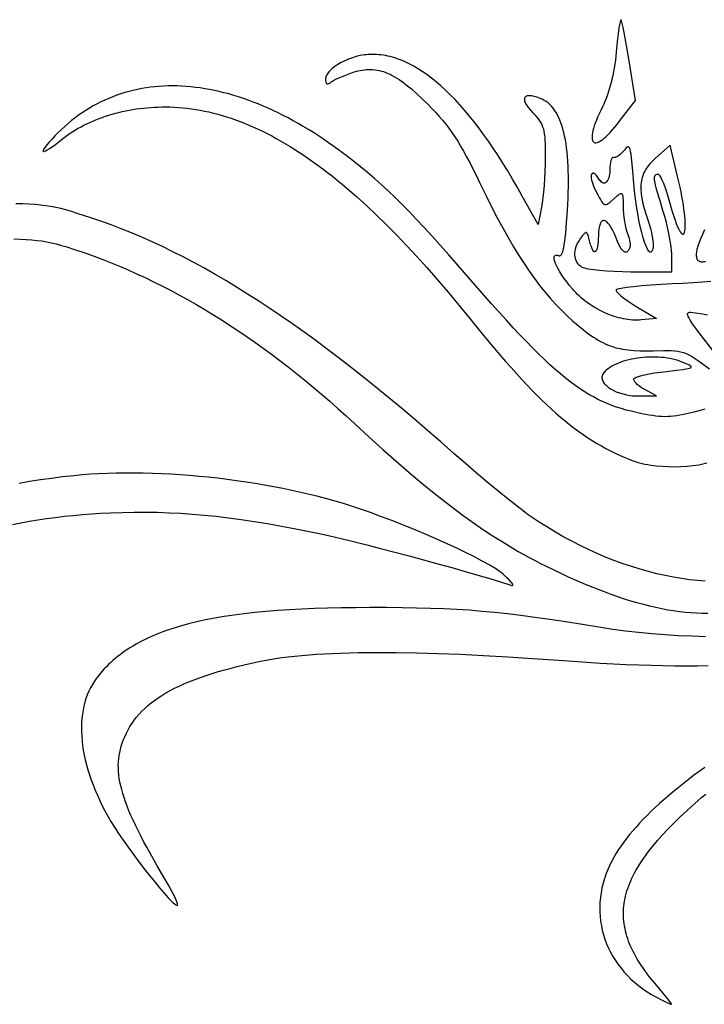
# Model space of a CAD drawing. Extents: x 0 to 1400, y 0 to 980.
# Drawn here: x 187 to 341, y 493 to 715 of the extents above; entities that cross this region are included whole.
import ezdxf

# ---------------------------------------------------------------- set-up
doc = ezdxf.new("R2010")
doc.units = 0
doc.layers.add('Calque_par_d_faut', color=18, linetype='CONTINUOUS')

msp = doc.modelspace()

# ---------------------------------------------------------------- linework, layer by layer
at = {"layer": 'Calque_par_d_faut'}
for points in [[(322.15, 691.82), (325.79, 696.55), (324.37, 705.48), (323.78, 708.97), (323.25, 711.89), (323.02, 713.03), (322.82, 713.92), (322.67, 714.51), (322.61, 714.69), (322.56, 714.77), (322.54, 714.78), (322.52, 714.77), (322.47, 714.69), (322.42, 714.54), (322.36, 714.31), (322.23, 713.67), (322.08, 712.79), (321.93, 711.7), (321.78, 710.44), (321.62, 709.03), (321.47, 707.5), (321.37, 706.59), (321.27, 705.69), (321.14, 704.8), (321, 703.93), (320.85, 703.07), (320.69, 702.24), (320.51, 701.42), (320.32, 700.62), (320.12, 699.85), (319.9, 699.1), (319.67, 698.37), (319.44, 697.67), (319.19, 697), (318.93, 696.36), (318.66, 695.75), (318.38, 695.17), (317.97, 694.35), (317.61, 693.57), (317.28, 692.84), (316.99, 692.14), (316.74, 691.49), (316.53, 690.87), (316.35, 690.31), (316.21, 689.78), (316.11, 689.3), (316.04, 688.87), (316.01, 688.48), (316.01, 688.14), (316.04, 687.84), (316.1, 687.6), (316.2, 687.39), (316.33, 687.24), (316.49, 687.14), (316.68, 687.08), (316.9, 687.08), (317.14, 687.13), (317.42, 687.22), (317.72, 687.37), (318.05, 687.57), (318.41, 687.83), (318.79, 688.14), (319.2, 688.5), (319.64, 688.91), (320.09, 689.38), (320.57, 689.91), (321.08, 690.49), (321.6, 691.12), (322.15, 691.82)], [(333.99, 661.75), (333.98, 662.16), (333.94, 662.63), (333.83, 663.71), (333.64, 664.93), (333.39, 666.26), (333.1, 667.66), (332.76, 669.08), (332.39, 670.49), (331.99, 671.84), (331.25, 674.23), (330.7, 676.11), (330.49, 676.88), (330.32, 677.55), (330.2, 678.11), (330.12, 678.59), (330.09, 678.98), (330.09, 679.29), (330.13, 679.54), (330.21, 679.73), (330.26, 679.8), (330.33, 679.86), (330.48, 679.94), (330.67, 679.99), (330.89, 680), (330.99, 679.97), (331.1, 679.87), (331.23, 679.7), (331.37, 679.48), (331.53, 679.21), (331.69, 678.88), (332.04, 678.08), (332.41, 677.11), (332.79, 676), (333.17, 674.77), (333.55, 673.46), (333.86, 672.35), (334.15, 671.34), (334.44, 670.44), (334.71, 669.63), (334.98, 668.91), (335.22, 668.3), (335.46, 667.77), (335.68, 667.34), (335.88, 666.99), (336.07, 666.73), (336.25, 666.56), (336.33, 666.51), (336.41, 666.47), (336.48, 666.46), (336.55, 666.46), (336.61, 666.49), (336.67, 666.54), (336.77, 666.69), (336.86, 666.92), (336.93, 667.22), (336.98, 667.59), (337, 668.04), (337.01, 668.55), (337, 669.13), (336.96, 669.78), (336.9, 670.49), (336.82, 671.26), (336.72, 672.09), (336.59, 672.98), (336.44, 673.93), (336.26, 674.93), (336.06, 675.99), (335.83, 677.09), (335.58, 678.24), (335.29, 679.44), (333.59, 686.5), (330.29, 683.57), (329.62, 682.93), (329.31, 682.61), (329.03, 682.3), (328.76, 681.98), (328.51, 681.65), (328.28, 681.33), (328.07, 681), (327.88, 680.66), (327.71, 680.32), (327.56, 679.97), (327.42, 679.62), (327.31, 679.25), (327.21, 678.88), (327.14, 678.5), (327.08, 678.1), (327.04, 677.7), (327.02, 677.28), (327.01, 676.85), (327.03, 676.41), (327.06, 675.95), (327.11, 675.48), (327.26, 674.48), (327.49, 673.41), (327.78, 672.27), (328.15, 671.04), (328.58, 669.72), (328.89, 668.75), (329.16, 667.77), (329.39, 666.82), (329.57, 665.91), (329.7, 665.08), (329.77, 664.35), (329.79, 664.03), (329.79, 663.74), (329.77, 663.5), (329.73, 663.29), (329.64, 662.97), (329.54, 662.73), (329.43, 662.56), (329.32, 662.46), (329.26, 662.43), (329.19, 662.42), (329.13, 662.42), (329.06, 662.44), (328.93, 662.53), (328.78, 662.68), (328.64, 662.88), (328.48, 663.14), (328.33, 663.45), (328.17, 663.81), (327.85, 664.66), (327.53, 665.69), (327.2, 666.88), (326.89, 668.2), (326.58, 669.63), (326.3, 671.16), (326.04, 672.78), (325.81, 674.45), (325.61, 676.17), (325.45, 677.92), (325.22, 680.74), (325.01, 682.9), (324.92, 683.76), (324.81, 684.47), (324.71, 685.04), (324.6, 685.49), (324.49, 685.82), (324.43, 685.94), (324.36, 686.03), (324.3, 686.1), (324.23, 686.15), (324.15, 686.17), (324.07, 686.16), (323.99, 686.14), (323.91, 686.09), (323.72, 685.94), (323.52, 685.71), (323.29, 685.42), (322.98, 685.04), (322.66, 684.69), (322.33, 684.39), (322.01, 684.14), (321.69, 683.94), (321.4, 683.8), (321.27, 683.76), (321.15, 683.74), (321.03, 683.73), (320.93, 683.75), (320.83, 683.76), (320.74, 683.74), (320.65, 683.69), (320.57, 683.61), (320.49, 683.51), (320.41, 683.38), (320.27, 683.05), (320.16, 682.63), (320.07, 682.15), (320.02, 681.6), (320, 681), (319.99, 680.47), (319.94, 679.99), (319.87, 679.55), (319.78, 679.17), (319.67, 678.83), (319.53, 678.55), (319.38, 678.33), (319.21, 678.16), (319.02, 678.04), (318.93, 678.01), (318.83, 677.99), (318.72, 677.99), (318.62, 678), (318.4, 678.07), (318.18, 678.2), (317.96, 678.4), (317.73, 678.67), (317.5, 679), (317.21, 679.43), (316.95, 679.76), (316.7, 679.99), (316.49, 680.13), (316.39, 680.17), (316.29, 680.19), (316.21, 680.19), (316.13, 680.17), (316.06, 680.13), (316, 680.08), (315.95, 680), (315.91, 679.91), (315.85, 679.69), (315.83, 679.4), (315.84, 679.06), (315.9, 678.67), (316.01, 678.24), (316.16, 677.78), (316.35, 677.28), (316.6, 676.75), (317.34, 675.31), (317.64, 674.74), (317.91, 674.26), (318.15, 673.87), (318.37, 673.57), (318.58, 673.35), (318.68, 673.27), (318.78, 673.21), (318.88, 673.17), (318.98, 673.14), (319.08, 673.14), (319.19, 673.15), (319.41, 673.22), (319.66, 673.36), (319.93, 673.56), (320.24, 673.82), (320.99, 674.49), (321.65, 675.08), (321.91, 675.3), (322.14, 675.47), (322.33, 675.59), (322.5, 675.65), (322.63, 675.65), (322.69, 675.64), (322.74, 675.6), (322.82, 675.48), (322.89, 675.3), (322.93, 675.06), (322.96, 674.74), (322.99, 673.88), (323, 672.72), (323.02, 671.94), (323.08, 671.11), (323.18, 670.25), (323.3, 669.38), (323.46, 668.54), (323.63, 667.74), (323.83, 667.02), (324.04, 666.4), (324.27, 665.73), (324.44, 665.12), (324.54, 664.57), (324.57, 664.32), (324.57, 664.08), (324.57, 663.86), (324.54, 663.65), (324.5, 663.45), (324.44, 663.26), (324.36, 663.09), (324.27, 662.93), (324.16, 662.78), (324.04, 662.64), (323.9, 662.52), (323.76, 662.45), (323.62, 662.41), (323.47, 662.42), (323.32, 662.47), (323.17, 662.56), (323.01, 662.69), (322.85, 662.87), (322.68, 663.08), (322.51, 663.34), (322.33, 663.65), (322.14, 663.99), (321.75, 664.82), (321.34, 665.83), (320.98, 666.68), (320.63, 667.42), (320.28, 668.05), (319.94, 668.57), (319.61, 668.98), (319.45, 669.15), (319.29, 669.28), (319.14, 669.39), (318.99, 669.47), (318.85, 669.53), (318.71, 669.55), (318.58, 669.55), (318.45, 669.52), (318.33, 669.47), (318.21, 669.38), (318.1, 669.27), (318, 669.13), (317.91, 668.96), (317.82, 668.76), (317.74, 668.54), (317.67, 668.29), (317.56, 667.7), (317.48, 667), (317.44, 666.19), (317.42, 665.44), (317.37, 664.78), (317.31, 664.2), (317.23, 663.7), (317.14, 663.29), (317.03, 662.96), (316.91, 662.73), (316.85, 662.64), (316.78, 662.58), (316.72, 662.54), (316.65, 662.52), (316.57, 662.52), (316.5, 662.55), (316.42, 662.6), (316.35, 662.67), (316.19, 662.89), (316.03, 663.2), (315.87, 663.6), (315.7, 664.1), (315.54, 664.7), (315.31, 665.59), (315.11, 666.23), (315.02, 666.47), (314.93, 666.64), (314.84, 666.77), (314.74, 666.84), (314.63, 666.85), (314.51, 666.81), (314.38, 666.73), (314.23, 666.59), (314.06, 666.4), (313.87, 666.17), (313.42, 665.56), (313.08, 665.07), (312.79, 664.58), (312.55, 664.09), (312.36, 663.61), (312.22, 663.14), (312.12, 662.68), (312.07, 662.23), (312.07, 661.8), (312.12, 661.38), (312.21, 660.98), (312.35, 660.6), (312.54, 660.24), (312.77, 659.91), (313.05, 659.6), (313.38, 659.33), (313.75, 659.08), (313.98, 658.98), (314.29, 658.87), (314.69, 658.78), (315.16, 658.68), (316.31, 658.51), (317.7, 658.35), (319.29, 658.22), (321.02, 658.12), (322.86, 658.06), (324.75, 658.03), (334, 658), (333.99, 661.75)], [(327.72, 631.59), (327.17, 631.91), (326.68, 632.24), (326.26, 632.58), (325.92, 632.91), (325.66, 633.22), (325.56, 633.37), (325.49, 633.51), (325.45, 633.64), (325.43, 633.76), (325.44, 633.87), (325.48, 633.97), (325.57, 634.06), (325.73, 634.16), (325.95, 634.26), (326.22, 634.37), (326.94, 634.58), (327.84, 634.8), (328.91, 635.02), (330.1, 635.22), (331.4, 635.41), (332.76, 635.58), (334.94, 635.82), (336.55, 636.02), (337.15, 636.12), (337.63, 636.21), (337.98, 636.3), (338.22, 636.39), (338.29, 636.44), (338.34, 636.49), (338.36, 636.55), (338.36, 636.6), (338.33, 636.66), (338.27, 636.72), (338.09, 636.86), (337.82, 637.02), (337.46, 637.19), (336.5, 637.61), (335.96, 637.83), (335.39, 638.03), (334.8, 638.2), (334.19, 638.35), (333.57, 638.48), (332.93, 638.58), (332.27, 638.67), (331.61, 638.74), (330.94, 638.78), (330.26, 638.81), (329.58, 638.81), (328.9, 638.8), (328.21, 638.76), (327.54, 638.71), (326.86, 638.64), (326.2, 638.55), (325.54, 638.44), (324.9, 638.32), (324.27, 638.18), (323.66, 638.02), (323.07, 637.85), (322.5, 637.65), (321.95, 637.45), (321.43, 637.23), (320.94, 636.99), (320.47, 636.74), (320.04, 636.47), (319.65, 636.19), (319.29, 635.9), (318.97, 635.59), (318.7, 635.27), (318.46, 634.94), (318.36, 634.74), (318.29, 634.54), (318.25, 634.33), (318.24, 634.12), (318.26, 633.91), (318.31, 633.7), (318.39, 633.49), (318.49, 633.28), (318.63, 633.07), (318.78, 632.86), (318.96, 632.65), (319.17, 632.45), (319.39, 632.25), (319.63, 632.06), (319.9, 631.87), (320.18, 631.68), (320.8, 631.33), (321.48, 631.01), (322.21, 630.73), (322.99, 630.49), (323.8, 630.29), (324.64, 630.15), (325.06, 630.1), (325.49, 630.06), (325.93, 630.04), (326.36, 630.04), (330.5, 630.08), (327.72, 631.59)]]:
    msp.add_lwpolyline(points, close=True, dxfattribs=at)
for points in [[(342.77, 655.83), (340.9, 655.67), (338.79, 655.52), (336.49, 655.38), (334.04, 655.26), (331.6, 655.13), (329.3, 654.98), (327.2, 654.82), (325.35, 654.64), (323.8, 654.46), (322.6, 654.28), (322.15, 654.2), (321.81, 654.11), (321.58, 654.03), (321.51, 653.99), (321.47, 653.95), (321.44, 653.85), (321.47, 653.74), (321.54, 653.59), (321.66, 653.43), (321.82, 653.24), (322.02, 653.04), (322.53, 652.58), (323.18, 652.06), (323.94, 651.51), (324.81, 650.93), (325.75, 650.35), (330.5, 647.5), (327.09, 647.17), (326.61, 647.14), (326.12, 647.12), (325.62, 647.13), (325.12, 647.15), (324.62, 647.19), (324.1, 647.25), (323.59, 647.33), (323.07, 647.42), (322.55, 647.54), (322.02, 647.67), (321.5, 647.81), (320.98, 647.97), (320.45, 648.15), (319.93, 648.35), (318.89, 648.78), (317.87, 649.28), (316.87, 649.82), (315.89, 650.43), (315.41, 650.75), (314.94, 651.08), (314.49, 651.42), (314.04, 651.78), (313.6, 652.15), (313.18, 652.53), (312.76, 652.91), (312.37, 653.31), (311.98, 653.72), (311.61, 654.14), (310.94, 654.95), (310.32, 655.74), (309.75, 656.51), (309.24, 657.26), (308.79, 657.97), (308.4, 658.65), (308.07, 659.27), (307.81, 659.84), (307.62, 660.35), (307.5, 660.79), (307.47, 660.99), (307.45, 661.16), (307.46, 661.32), (307.49, 661.45), (307.54, 661.56), (307.6, 661.65), (307.69, 661.71), (307.8, 661.75), (307.94, 661.77), (308.09, 661.76), (308.27, 661.72), (308.47, 661.65), (308.56, 661.62), (308.65, 661.61), (308.74, 661.61), (308.83, 661.64), (308.91, 661.68), (308.99, 661.74), (309.14, 661.91), (309.28, 662.17), (309.41, 662.52), (309.54, 662.96), (309.66, 663.5), (309.77, 664.13), (309.88, 664.88), (309.98, 665.73), (310.08, 666.7), (310.28, 669), (310.47, 671.82), (310.55, 673.21), (310.62, 674.56), (310.66, 675.87), (310.69, 677.14), (310.7, 678.37), (310.7, 679.56), (310.67, 680.71), (310.63, 681.83), (310.57, 682.9), (310.5, 683.94), (310.4, 684.94), (310.29, 685.9), (310.16, 686.82), (310.02, 687.7), (309.85, 688.54), (309.67, 689.35), (309.47, 690.11), (309.26, 690.84), (309.02, 691.53), (308.77, 692.18), (308.5, 692.8), (308.21, 693.37), (307.91, 693.91), (307.58, 694.41), (307.24, 694.87), (306.88, 695.3), (306.51, 695.68), (306.11, 696.03), (305.7, 696.35), (305.27, 696.62), (304.82, 696.86), (304.36, 697.06), (303.64, 697.31), (303.01, 697.49), (302.45, 697.6), (301.97, 697.65), (301.76, 697.65), (301.56, 697.63), (301.39, 697.6), (301.24, 697.56), (301.11, 697.5), (301, 697.42), (300.91, 697.33), (300.85, 697.23), (300.8, 697.11), (300.77, 696.98), (300.77, 696.83), (300.78, 696.67), (300.82, 696.5), (300.88, 696.32), (301.06, 695.91), (301.33, 695.46), (301.69, 694.95), (302.13, 694.41), (302.67, 693.82), (303.13, 693.34), (303.53, 692.88), (303.89, 692.45), (304.2, 692.02), (304.47, 691.59), (304.7, 691.15), (304.89, 690.69), (305.05, 690.2), (305.17, 689.65), (305.27, 689.06), (305.35, 688.39), (305.4, 687.65), (305.44, 686.82), (305.46, 685.89), (305.46, 683.68), (305.44, 682.16), (305.38, 680.58), (305.3, 679), (305.2, 677.46), (305.08, 676), (304.94, 674.67), (304.79, 673.52), (304.63, 672.59), (303.85, 668.68), (300.31, 675.06), (299.21, 677.01), (298.12, 678.9), (297.03, 680.73), (295.94, 682.49), (294.85, 684.2), (293.76, 685.84), (292.68, 687.43), (291.6, 688.95), (290.52, 690.41), (289.44, 691.81), (288.37, 693.15), (287.3, 694.43), (286.23, 695.64), (285.16, 696.8), (284.1, 697.89), (283.04, 698.92), (281.98, 699.89), (280.92, 700.79), (279.87, 701.64), (278.82, 702.42), (277.78, 703.14), (276.73, 703.8), (275.7, 704.4), (274.66, 704.94), (273.63, 705.41), (272.6, 705.82), (271.57, 706.17), (270.55, 706.46), (270.04, 706.57), (269.53, 706.68), (269.02, 706.77), (268.52, 706.84), (268.01, 706.9), (267.51, 706.94), (267, 706.96), (266.5, 706.97), (266.07, 706.97), (265.63, 706.94), (265.18, 706.9), (264.74, 706.84), (263.83, 706.68), (262.93, 706.46), (262.04, 706.18), (261.17, 705.86), (260.33, 705.5), (259.54, 705.11), (258.79, 704.69), (258.12, 704.24), (257.81, 704.01), (257.51, 703.78), (257.24, 703.54), (257, 703.3), (256.77, 703.06), (256.58, 702.82), (256.41, 702.58), (256.26, 702.34), (256.15, 702.1), (256.07, 701.86), (256.02, 701.62), (256, 701.39), (256.02, 701), (256.07, 700.7), (256.11, 700.58), (256.16, 700.49), (256.22, 700.41), (256.29, 700.36), (256.37, 700.34), (256.46, 700.33), (256.56, 700.35), (256.68, 700.38), (256.94, 700.52), (257.25, 700.75), (257.58, 700.97), (258.03, 701.23), (258.59, 701.51), (259.23, 701.8), (259.94, 702.1), (260.7, 702.4), (261.47, 702.68), (262.25, 702.95), (262.76, 703.1), (263.27, 703.24), (263.77, 703.35), (264.26, 703.44), (264.75, 703.51), (265.23, 703.56), (265.71, 703.58), (266.19, 703.58), (266.67, 703.56), (267.15, 703.51), (267.62, 703.44), (268.1, 703.34), (268.58, 703.22), (269.06, 703.08), (269.54, 702.9), (270.03, 702.7), (270.53, 702.48), (271.03, 702.23), (271.53, 701.95), (272.04, 701.64), (272.57, 701.31), (273.1, 700.94), (273.64, 700.55), (274.19, 700.13), (274.75, 699.68), (275.33, 699.2), (276.52, 698.15), (277.77, 696.98), (279.09, 695.68), (279.97, 694.77), (280.81, 693.89), (281.6, 693.01), (282.35, 692.13), (283.07, 691.24), (283.76, 690.34), (284.44, 689.4), (285.1, 688.42), (285.76, 687.4), (286.42, 686.31), (287.09, 685.16), (287.77, 683.92), (288.47, 682.6), (289.2, 681.18), (289.96, 679.65), (290.76, 678), (292.11, 675.25), (293.41, 672.65), (294.68, 670.19), (295.93, 667.88), (297.14, 665.7), (298.34, 663.64), (299.52, 661.7), (300.7, 659.86), (301.87, 658.13), (303.04, 656.49), (304.21, 654.94), (305.39, 653.46), (306.59, 652.06), (307.82, 650.72), (309.06, 649.44), (310.34, 648.2), (311.65, 646.99), (312.89, 645.9), (314.08, 644.92), (314.65, 644.48), (315.21, 644.05), (315.76, 643.66), (316.31, 643.29), (316.85, 642.95), (317.39, 642.62), (317.92, 642.33), (318.46, 642.05), (318.99, 641.8), (319.53, 641.57), (320.07, 641.36), (320.62, 641.17), (321.18, 640.99), (321.74, 640.84), (322.32, 640.71), (322.91, 640.59), (323.51, 640.49), (324.13, 640.4), (324.76, 640.33), (325.42, 640.28), (326.79, 640.21), (328.25, 640.19), (329.83, 640.22), (332.08, 640.28), (333.02, 640.28), (333.86, 640.26), (334.62, 640.21), (335.32, 640.12), (335.97, 639.99), (336.58, 639.82), (337.19, 639.6), (337.79, 639.32), (338.42, 638.97), (339.08, 638.56), (339.8, 638.08), (340.59, 637.51), (342.45, 636.12)], [(341.42, 627.07), (340.34, 626.76), (339.22, 626.46), (337.4, 626.02), (336.58, 625.85), (335.81, 625.7), (335.08, 625.58), (334.38, 625.49), (333.71, 625.43), (333.05, 625.39), (332.39, 625.38), (331.73, 625.4), (331.06, 625.44), (330.37, 625.51), (329.65, 625.61), (328.89, 625.73), (327.22, 626.05), (326.02, 626.31), (324.86, 626.59), (323.72, 626.88), (322.62, 627.2), (321.54, 627.55), (320.47, 627.93), (319.42, 628.34), (318.38, 628.79), (317.35, 629.28), (316.32, 629.82), (315.29, 630.4), (314.25, 631.03), (313.2, 631.72), (312.13, 632.46), (311.05, 633.27), (309.95, 634.14), (308.81, 635.07), (307.65, 636.08), (306.45, 637.16), (305.21, 638.32), (303.93, 639.56), (302.6, 640.88), (301.22, 642.3), (299.79, 643.8), (298.29, 645.4), (296.73, 647.09), (295.1, 648.89), (293.39, 650.79), (289.76, 654.92), (285.78, 659.5), (283.76, 661.82), (281.83, 664), (279.99, 666.06), (278.22, 668), (276.51, 669.82), (274.85, 671.55), (273.24, 673.19), (271.66, 674.75), (270.1, 676.23), (268.55, 677.65), (267.01, 679.03), (265.46, 680.35), (263.89, 681.65), (262.3, 682.92), (260.67, 684.18), (259, 685.43), (257.85, 686.26), (256.7, 687.07), (255.56, 687.85), (254.41, 688.61), (253.27, 689.35), (252.13, 690.06), (250.99, 690.74), (249.85, 691.4), (248.71, 692.04), (247.58, 692.65), (246.45, 693.24), (245.32, 693.8), (244.19, 694.34), (243.07, 694.85), (241.95, 695.34), (240.83, 695.8), (239.72, 696.24), (238.61, 696.65), (237.5, 697.04), (236.4, 697.4), (235.31, 697.74), (234.22, 698.05), (233.13, 698.34), (232.05, 698.6), (230.97, 698.84), (229.9, 699.05), (228.83, 699.24), (227.77, 699.41), (226.72, 699.54), (225.67, 699.66), (224.63, 699.75), (223.59, 699.81), (222.56, 699.85), (221.54, 699.86), (220.53, 699.85), (219.52, 699.82), (218.52, 699.76), (217.53, 699.67), (216.55, 699.56), (215.57, 699.42), (214.6, 699.26), (213.64, 699.07), (212.69, 698.86), (211.75, 698.63), (210.82, 698.36), (209.89, 698.08), (208.98, 697.77), (208.07, 697.43), (207.18, 697.07), (206.29, 696.68), (205.42, 696.27), (204.55, 695.83), (203.7, 695.37), (202.86, 694.88), (202.02, 694.36), (201.2, 693.83), (200.39, 693.26), (199.59, 692.67), (198.81, 692.06), (198.03, 691.42), (197.27, 690.75), (196.52, 690.06), (195.78, 689.35), (195.05, 688.61), (194.33, 687.83), (193.72, 687.16), (193.23, 686.57), (192.85, 686.09), (192.59, 685.7), (192.44, 685.41), (192.41, 685.3), (192.4, 685.22), (192.43, 685.16), (192.48, 685.13), (192.55, 685.12), (192.66, 685.14), (192.95, 685.24), (193.34, 685.45), (193.84, 685.76), (194.44, 686.17), (195.15, 686.68), (195.95, 687.29), (196.86, 688), (197.39, 688.42), (197.94, 688.83), (198.51, 689.22), (199.1, 689.61), (199.69, 689.98), (200.31, 690.34), (200.94, 690.69), (201.58, 691.03), (202.24, 691.35), (202.91, 691.66), (203.59, 691.96), (204.28, 692.25), (204.99, 692.53), (205.7, 692.79), (206.43, 693.04), (207.17, 693.27), (207.91, 693.49), (208.67, 693.7), (209.43, 693.9), (210.21, 694.08), (210.99, 694.25), (211.77, 694.4), (212.57, 694.54), (213.37, 694.67), (214.18, 694.78), (214.99, 694.87), (215.81, 694.96), (216.63, 695.02), (217.45, 695.07), (218.28, 695.11), (219.11, 695.13), (219.95, 695.14), (220.92, 695.12), (221.9, 695.09), (222.87, 695.03), (223.85, 694.95), (224.83, 694.85), (225.81, 694.72), (226.79, 694.57), (227.78, 694.4), (228.76, 694.21), (229.75, 694), (230.74, 693.76), (231.74, 693.5), (232.73, 693.22), (233.73, 692.91), (234.73, 692.59), (235.74, 692.24), (236.74, 691.86), (237.75, 691.47), (238.76, 691.05), (239.78, 690.6), (240.79, 690.14), (241.82, 689.65), (242.84, 689.14), (243.87, 688.6), (244.9, 688.04), (245.93, 687.46), (246.97, 686.86), (248.01, 686.23), (249.05, 685.58), (250.1, 684.9), (251.15, 684.2), (252.21, 683.48), (253.26, 682.73), (254.33, 681.96), (255.4, 681.17), (256.47, 680.35), (257.54, 679.51), (258.62, 678.64), (259.71, 677.75), (260.8, 676.83), (261.89, 675.89), (262.99, 674.93), (265.2, 672.93), (267.43, 670.84), (269.68, 668.64), (271.95, 666.35), (274.24, 663.96), (276.55, 661.46), (278.89, 658.87), (281.25, 656.18), (283.63, 653.39), (286.04, 650.49), (288.47, 647.5), (291.3, 644.02), (293.98, 640.8), (295.27, 639.28), (296.53, 637.82), (297.77, 636.42), (298.97, 635.07), (300.15, 633.79), (301.31, 632.55), (302.45, 631.37), (303.56, 630.23), (304.66, 629.15), (305.74, 628.11), (306.81, 627.12), (307.87, 626.17), (308.91, 625.27), (309.95, 624.41), (310.97, 623.58), (312, 622.79), (313.02, 622.04), (314.03, 621.33), (315.05, 620.64), (316.07, 619.99), (317.09, 619.37), (318.12, 618.78), (319.16, 618.21), (320.2, 617.67), (321.25, 617.15), (322.32, 616.66), (323.4, 616.18), (324.5, 615.72), (325.02, 615.52), (325.57, 615.34), (326.13, 615.16), (326.72, 615), (327.32, 614.86), (327.94, 614.72), (328.57, 614.6), (329.22, 614.49), (330.54, 614.32), (331.9, 614.2), (333.28, 614.13), (334.66, 614.11), (336.04, 614.15), (337.41, 614.24), (338.74, 614.38), (340.03, 614.57), (340.65, 614.69), (341.26, 614.82), (341.85, 614.96)], [(341.53, 588.35), (339.77, 588.48), (337.99, 588.67), (336.18, 588.91), (334.35, 589.22), (332.5, 589.58), (330.63, 590), (328.75, 590.48), (326.86, 591.01), (324.96, 591.6), (323.05, 592.24), (321.14, 592.94), (319.22, 593.7), (317.3, 594.51), (315.39, 595.37), (313.49, 596.28), (311.59, 597.25), (309.7, 598.27), (307.82, 599.34), (305.96, 600.46), (304.12, 601.63), (302.29, 602.85), (301.64, 603.3), (300.9, 603.85), (299.14, 605.19), (297.09, 606.81), (294.82, 608.65), (292.41, 610.64), (289.92, 612.74), (287.43, 614.88), (285, 617.01), (281.96, 619.68), (278.97, 622.28), (276.02, 624.81), (273.1, 627.27), (270.23, 629.65), (267.4, 631.96), (264.61, 634.21), (261.85, 636.38), (259.13, 638.49), (256.44, 640.53), (253.78, 642.5), (251.16, 644.41), (248.56, 646.25), (246, 648.04), (243.46, 649.75), (240.94, 651.41), (238.45, 653), (235.98, 654.54), (233.54, 656.01), (231.11, 657.43), (228.71, 658.79), (226.32, 660.09), (223.95, 661.34), (221.59, 662.53), (219.25, 663.67), (216.92, 664.75), (214.6, 665.78), (212.29, 666.76), (209.99, 667.69), (207.7, 668.57), (205.41, 669.4), (203.13, 670.18), (200.1, 671.17), (198.78, 671.58), (197.54, 671.93), (196.36, 672.23), (195.23, 672.49), (194.11, 672.71), (192.98, 672.89), (191.81, 673.03), (190.58, 673.15), (189.27, 673.23), (187.84, 673.3), (186.27, 673.34)], [(185.83, 665.4), (187.28, 665.36), (188.61, 665.3), (189.85, 665.21), (191, 665.09), (192.11, 664.95), (193.19, 664.76), (194.27, 664.54), (195.36, 664.27), (196.5, 663.96), (197.71, 663.6), (199.01, 663.18), (201.99, 662.17), (203.9, 661.49), (205.81, 660.78), (207.72, 660.03), (209.62, 659.25), (211.53, 658.43), (213.44, 657.58), (215.35, 656.7), (217.26, 655.78), (219.16, 654.83), (221.07, 653.84), (222.97, 652.82), (224.88, 651.77), (226.78, 650.69), (228.68, 649.57), (230.58, 648.42), (232.48, 647.23), (234.37, 646.01), (236.27, 644.76), (238.16, 643.48), (240.05, 642.16), (241.94, 640.81), (243.82, 639.43), (245.7, 638.02), (247.58, 636.57), (249.46, 635.09), (251.33, 633.58), (253.2, 632.04), (255.07, 630.46), (256.93, 628.86), (258.79, 627.22), (260.65, 625.54), (262.5, 623.84), (265.76, 620.84), (268.9, 618), (271.93, 615.33), (274.86, 612.8), (277.69, 610.42), (280.44, 608.18), (283.13, 606.07), (284.44, 605.06), (285.74, 604.08), (287.03, 603.13), (288.3, 602.21), (289.57, 601.32), (290.82, 600.45), (292.06, 599.61), (293.3, 598.79), (294.53, 598), (295.76, 597.23), (296.98, 596.49), (298.19, 595.76), (299.41, 595.05), (300.62, 594.37), (301.84, 593.7), (303.06, 593.05), (304.28, 592.42), (305.5, 591.81), (307.25, 590.95), (308.98, 590.12), (310.67, 589.34), (312.34, 588.59), (313.97, 587.88), (315.58, 587.21), (317.16, 586.57), (318.72, 585.97), (320.25, 585.41), (321.76, 584.88), (323.24, 584.38), (324.7, 583.93), (326.14, 583.5), (327.57, 583.12), (328.97, 582.76), (330.35, 582.45), (331.71, 582.16), (333.06, 581.91), (334.39, 581.7), (335.71, 581.52), (337.01, 581.37), (338.3, 581.26), (339.58, 581.18), (340.84, 581.13), (342.09, 581.12)], [(341.37, 667.44), (340.87, 666.41), (340.46, 665.46), (340.11, 664.58), (339.85, 663.78), (339.65, 663.06), (339.53, 662.41), (339.5, 662.12), (339.49, 661.85), (339.5, 661.6), (339.52, 661.37), (339.56, 661.16), (339.62, 660.97), (339.71, 660.81), (339.8, 660.66), (339.92, 660.54), (340.06, 660.44), (340.22, 660.36), (340.39, 660.3), (340.58, 660.27), (340.79, 660.26), (341.02, 660.27), (341.27, 660.3), (341.54, 660.36)], [(343.74, 639.61), (341.18, 642.92), (340.17, 644.25), (339.33, 645.37), (338.66, 646.31), (338.14, 647.08), (337.79, 647.69), (337.67, 647.94), (337.58, 648.15), (337.54, 648.34), (337.53, 648.49), (337.55, 648.62), (337.62, 648.72), (337.71, 648.79), (337.84, 648.85), (338, 648.88), (338.2, 648.89), (338.69, 648.86), (339.3, 648.79), (340.87, 648.52), (342.03, 648.34)], [(185.51, 601.06), (187.4, 601.45), (189.31, 601.81), (191.24, 602.13), (193.19, 602.43), (195.16, 602.7), (197.16, 602.94), (199.18, 603.15), (201.23, 603.33), (203.31, 603.49), (205.42, 603.62), (207.55, 603.72), (210.26, 603.82), (212.92, 603.87), (215.55, 603.87), (218.16, 603.84), (220.77, 603.75), (223.39, 603.62), (226.02, 603.45), (228.69, 603.22), (231.4, 602.94), (234.17, 602.61), (237.01, 602.23), (239.93, 601.79), (242.94, 601.3), (246.06, 600.75), (249.3, 600.14), (252.66, 599.48), (254.66, 599.06), (256.97, 598.54), (259.54, 597.93), (262.32, 597.26), (265.29, 596.51), (268.39, 595.72), (274.82, 594.03), (281.29, 592.27), (284.43, 591.39), (287.45, 590.53), (290.31, 589.7), (292.97, 588.9), (295.38, 588.16), (297.5, 587.48), (297.72, 587.41), (297.9, 587.37), (298.04, 587.37), (298.14, 587.39), (298.19, 587.44), (298.2, 587.52), (298.17, 587.63), (298.1, 587.77), (297.98, 587.93), (297.82, 588.13), (297.38, 588.6), (296.77, 589.19), (296, 589.89), (295.63, 590.19), (295.2, 590.51), (294.69, 590.86), (294.13, 591.23), (292.82, 592.02), (291.28, 592.87), (289.55, 593.78), (287.64, 594.74), (285.58, 595.73), (283.38, 596.75), (281.07, 597.79), (278.68, 598.83), (276.21, 599.86), (273.7, 600.89), (271.16, 601.89), (268.62, 602.85), (266.1, 603.77), (263.62, 604.64), (261.85, 605.23), (260.03, 605.8), (258.18, 606.35), (256.29, 606.87), (254.36, 607.38), (252.41, 607.87), (250.43, 608.33), (248.42, 608.78), (246.39, 609.2), (244.33, 609.6), (242.27, 609.97), (240.18, 610.32), (238.09, 610.65), (235.98, 610.96), (233.87, 611.24), (231.75, 611.5), (229.63, 611.73), (227.51, 611.94), (225.39, 612.13), (223.28, 612.28), (221.18, 612.42), (219.09, 612.52), (217.01, 612.6), (214.94, 612.66), (212.9, 612.68), (210.88, 612.68), (208.88, 612.65), (206.91, 612.6), (204.96, 612.52), (203.05, 612.4), (201.17, 612.26), (199.33, 612.09), (196.77, 611.81), (194.26, 611.49), (191.79, 611.14), (189.36, 610.75), (186.97, 610.31)], [(341.55, 575.83), (338.55, 575.92), (335.51, 576.06), (332.48, 576.24), (329.46, 576.47), (326.48, 576.75), (323.56, 577.08), (320.73, 577.45), (319.35, 577.66), (318, 577.87), (313.87, 578.54), (310.05, 579.15), (306.48, 579.69), (303.13, 580.17), (299.97, 580.59), (296.94, 580.96), (294.03, 581.28), (291.17, 581.54), (288.34, 581.77), (285.5, 581.95), (282.61, 582.09), (279.63, 582.21), (276.51, 582.28), (273.23, 582.34), (269.74, 582.37), (266, 582.37), (262.72, 582.36), (259.54, 582.32), (256.47, 582.25), (253.5, 582.15), (250.63, 582.03), (247.85, 581.88), (245.18, 581.7), (242.59, 581.49), (240.11, 581.25), (237.71, 580.98), (235.4, 580.68), (233.18, 580.35), (231.04, 579.98), (228.99, 579.59), (227.02, 579.16), (225.14, 578.7), (223.33, 578.21), (221.59, 577.68), (219.94, 577.12), (218.35, 576.53), (216.84, 575.9), (216.11, 575.57), (215.4, 575.23), (214.7, 574.88), (214.03, 574.53), (213.36, 574.16), (212.72, 573.79), (212.09, 573.4), (211.48, 573.01), (210.88, 572.61), (210.3, 572.2), (209.73, 571.78), (209.18, 571.35), (208.64, 570.91), (208.12, 570.46), (207.61, 570), (207.12, 569.53), (206.64, 569.05), (206.17, 568.56), (205.72, 568.06), (205.28, 567.55), (204.85, 567.04), (204.44, 566.51), (203.94, 565.81), (203.48, 565.09), (203.06, 564.34), (202.69, 563.56), (202.35, 562.76), (202.04, 561.92), (201.78, 561.07), (201.56, 560.19), (201.38, 559.28), (201.23, 558.36), (201.12, 557.41), (201.06, 556.45), (201.03, 555.46), (201.04, 554.45), (201.08, 553.43), (201.17, 552.39), (201.29, 551.34), (201.45, 550.27), (201.65, 549.18), (201.89, 548.08), (202.17, 546.97), (202.48, 545.85), (202.83, 544.72), (203.22, 543.58), (203.64, 542.44), (204.11, 541.28), (204.61, 540.12), (205.14, 538.95), (205.72, 537.77), (206.33, 536.6), (206.98, 535.42), (207.66, 534.24), (208.47, 532.93), (209.4, 531.5), (210.44, 529.98), (211.56, 528.4), (212.73, 526.78), (213.94, 525.16), (215.15, 523.57), (216.36, 522.04), (217.52, 520.59), (218.63, 519.25), (219.65, 518.06), (220.56, 517.05), (221.34, 516.24), (221.68, 515.92), (221.97, 515.66), (222.22, 515.47), (222.42, 515.35), (222.57, 515.3), (222.62, 515.3), (222.66, 515.33), (222.69, 515.4), (222.68, 515.52), (222.65, 515.7), (222.58, 515.92), (222.36, 516.49), (222.03, 517.21), (221.61, 518.06), (221.11, 519.01), (220.54, 520.04), (219.91, 521.13), (218.1, 524.22), (216.48, 527.08), (215.74, 528.44), (215.04, 529.74), (214.38, 531), (213.77, 532.21), (213.2, 533.38), (212.67, 534.51), (212.18, 535.59), (211.73, 536.64), (211.33, 537.65), (210.96, 538.63), (210.63, 539.58), (210.34, 540.49), (210.09, 541.38), (209.87, 542.24), (209.69, 543.07), (209.55, 543.88), (209.44, 544.67), (209.37, 545.44), (209.34, 546.2), (209.33, 546.93), (209.36, 547.66), (209.42, 548.37), (209.52, 549.07), (209.64, 549.77), (209.8, 550.46), (209.99, 551.14), (210.2, 551.82), (210.45, 552.5), (210.78, 553.31), (211.14, 554.09), (211.53, 554.86), (211.96, 555.6), (212.42, 556.33), (212.92, 557.04), (213.46, 557.72), (214.03, 558.39), (214.64, 559.05), (215.29, 559.68), (215.98, 560.3), (216.71, 560.9), (217.48, 561.49), (218.3, 562.06), (219.15, 562.62), (220.05, 563.16), (221, 563.69), (221.99, 564.2), (223.02, 564.7), (224.1, 565.19), (225.23, 565.67), (226.41, 566.14), (227.64, 566.59), (228.91, 567.03), (230.24, 567.46), (231.62, 567.89), (233.04, 568.3), (234.53, 568.7), (236.06, 569.1), (237.65, 569.49), (239.3, 569.87), (241, 570.24), (242.19, 570.48), (243.44, 570.7), (244.76, 570.91), (246.15, 571.11), (247.59, 571.29), (249.1, 571.45), (250.67, 571.6), (252.3, 571.74), (253.99, 571.86), (255.75, 571.96), (257.56, 572.05), (259.43, 572.13), (261.36, 572.19), (263.35, 572.24), (265.4, 572.27), (267.5, 572.28), (271.88, 572.27), (276.48, 572.2), (281.3, 572.07), (286.33, 571.88), (291.57, 571.63), (297.02, 571.32), (302.66, 570.95), (308.5, 570.52), (311.7, 570.29), (314.82, 570.07), (317.86, 569.88), (320.82, 569.72), (323.72, 569.58), (326.54, 569.47), (329.3, 569.38), (331.99, 569.32), (334.62, 569.29), (337.2, 569.28), (339.72, 569.3), (342.18, 569.34)], [(341.39, 546.37), (340.12, 545.45), (338.88, 544.54), (337.68, 543.63), (336.51, 542.72), (335.38, 541.81), (334.28, 540.91), (333.21, 540.01), (332.18, 539.12), (331.18, 538.23), (330.22, 537.34), (329.29, 536.46), (328.4, 535.58), (327.55, 534.71), (326.73, 533.84), (325.94, 532.97), (325.19, 532.11), (324.48, 531.26), (323.8, 530.41), (323.16, 529.56), (322.56, 528.72), (321.99, 527.88), (321.47, 527.05), (320.98, 526.23), (320.52, 525.41), (320.11, 524.6), (319.62, 523.54), (319.19, 522.48), (318.82, 521.41), (318.5, 520.33), (318.24, 519.25), (318.04, 518.18), (317.89, 517.1), (317.79, 516.03), (317.75, 514.96), (317.76, 513.89), (317.82, 512.83), (317.94, 511.78), (318.11, 510.74), (318.33, 509.71), (318.6, 508.69), (318.92, 507.68), (319.29, 506.69), (319.71, 505.72), (320.18, 504.76), (320.7, 503.83), (321.27, 502.91), (321.88, 502.02), (322.54, 501.15), (323.24, 500.31), (324, 499.5), (324.79, 498.71), (325.64, 497.95), (326.52, 497.22), (327.45, 496.53), (328.43, 495.87), (329.44, 495.25), (330.5, 494.66), (331.69, 494.04), (332.73, 493.53), (333.5, 493.18), (333.74, 493.08), (333.88, 493.04), (333.9, 493.06), (333.88, 493.12), (333.74, 493.36), (333.46, 493.75), (333.07, 494.26), (331.98, 495.6), (330.59, 497.25), (330.59, 497.25), (329.56, 498.47), (328.6, 499.68), (327.73, 500.88), (326.93, 502.06), (326.2, 503.23), (325.86, 503.81), (325.55, 504.39), (325.25, 504.97), (324.97, 505.55), (324.71, 506.12), (324.47, 506.69), (324.25, 507.26), (324.05, 507.83), (323.87, 508.39), (323.71, 508.96), (323.56, 509.53), (323.44, 510.09), (323.33, 510.65), (323.24, 511.22), (323.18, 511.78), (323.13, 512.34), (323.1, 512.9), (323.09, 513.47), (323.1, 514.03), (323.13, 514.59), (323.18, 515.16), (323.24, 515.72), (323.33, 516.29), (323.44, 516.85), (323.57, 517.42), (323.71, 517.99), (323.88, 518.56), (324.06, 519.13), (324.27, 519.71), (324.49, 520.29), (324.73, 520.87), (325, 521.45), (325.28, 522.03), (325.58, 522.62), (325.9, 523.21), (326.25, 523.8), (326.61, 524.4), (326.99, 524.99), (327.81, 526.2), (328.71, 527.43), (329.69, 528.67), (330.75, 529.93), (331.89, 531.2), (333.11, 532.5), (334.41, 533.82), (335.79, 535.17), (337.51, 536.79), (338.33, 537.55), (339.14, 538.27), (339.95, 538.97), (340.77, 539.66), (341.62, 540.33)]]:
    msp.add_lwpolyline(points, dxfattribs=at)

doc.saveas('drawing.dxf')
